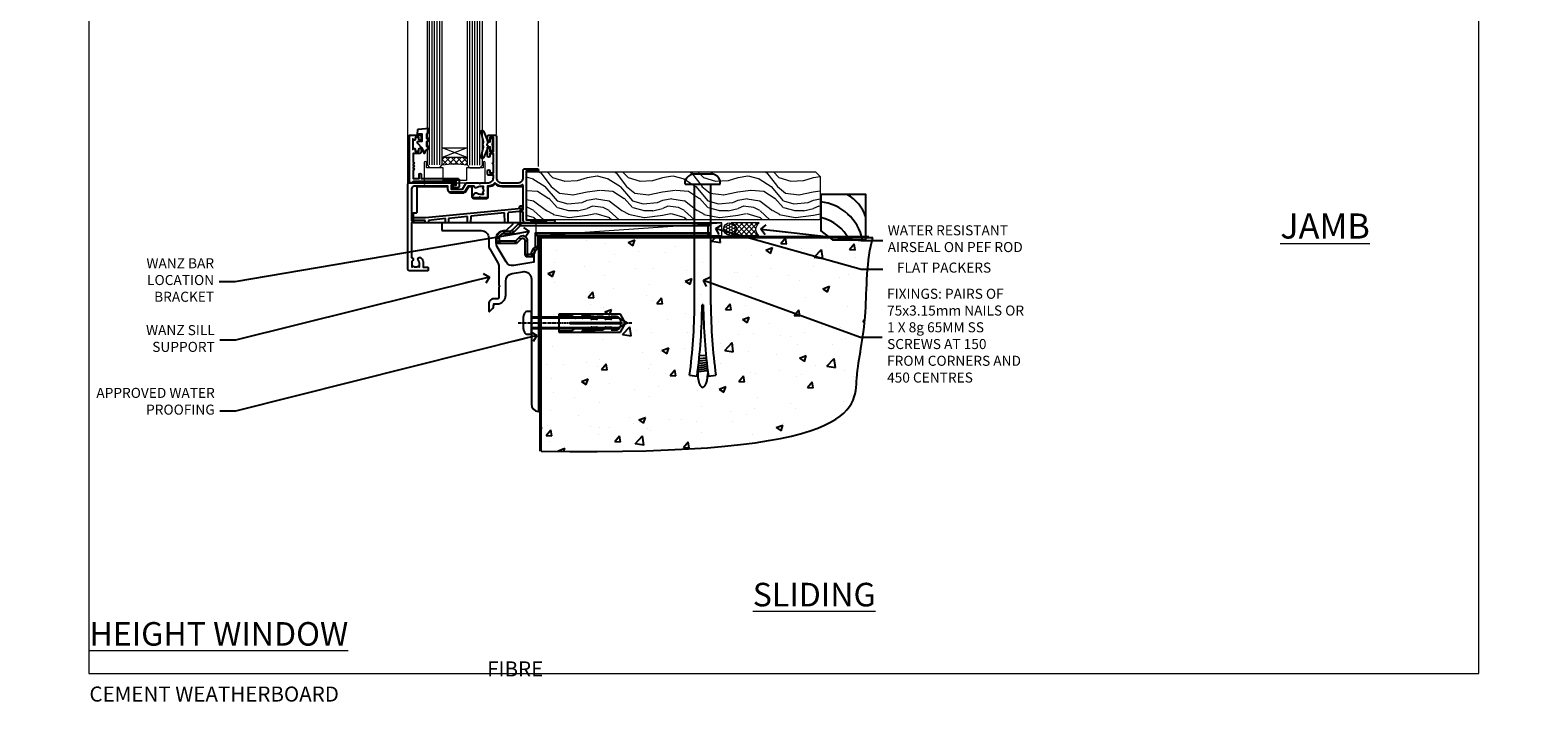
# Model space of a CAD drawing. Units: millimetres. Extents: x 0 to 170453, y -991 to 1143.
# Drawn here: x 2977 to 3577, y -11 to 256 of the extents above; entities that cross this region are included whole.
import ezdxf
from ezdxf import colors
from ezdxf.entities.mleader import LeaderData, LeaderLine
from ezdxf.math import Vec2, Vec3

# ---------------------------------------------------------------- set-up
doc = ezdxf.new("R2010")
doc.units = ezdxf.units.MM
doc.linetypes.add('CENTERLINE', pattern=[2, 1.25, -0.25, 0.25, -0.25])
doc.linetypes.add('Dashed', pattern=[564.444447, 282.222223, -282.222223])
doc.layers.add('Aluminium Systems Ltd Joinery Detail', color=7, linetype='Continuous')
doc.layers.add('Aluminium Systems Ltd Notes', color=7, linetype='Continuous')
doc.layers.add('Viewport', color=7, linetype='Continuous', plot=False)
doc.styles.add('ASL TXT 50', font='romans.shx', dxfattribs={"height": 100})
doc.styles.get("Standard").update_dxf_attribs({"font": 'arial.ttf'})

# ---------------------------------------------------------------- blocks, each defined once
blk = doc.blocks.new('Rawlplug')
at = {"color": 4, "linetype": 'Dashed'}
blk.add_lwpolyline([(-3.57, 0), (-3.57, -24.66), (0, -26.59), (3.57, -24.66), (3.57, 0)], close=True, dxfattribs=at)
for points in [[(-3.07, 0), (-3.07, -5.27), (-2.17, -6.48, -0.162386), (-2.07, -6.78), (-2.07, -9.38, -0.414214), (-2.57, -9.88), (-2.64, -9.88), (-2.64, -11.85, 0.236093), (-2.44, -12.25), (-1.78, -12.74, -0.236093), (-1.58, -13.14), (-1.58, -15.06, -0.618001), (-2.38, -15.46), (-2.64, -15.27), (-2.64, -17.49, 0.236093), (-2.44, -17.89), (-1.78, -18.38, -0.236093), (-1.58, -18.78), (-1.58, -20.7, -0.618001), (-2.38, -21.1), (-2.64, -20.91), (-2.64, -22.73, 0.472976), (-0.25, -24.69), (-0.25, -4.5), (0.25, -4.5), (0.25, -24.69, 0.472976), (2.64, -22.73), (2.64, -20.91), (2.38, -21.1, -0.618001), (1.58, -20.7), (1.58, -18.78, -0.236093), (1.78, -18.38), (2.44, -17.89, 0.236093), (2.64, -17.49), (2.64, -15.27), (2.38, -15.46, -0.618001), (1.58, -15.06), (1.58, -13.14, -0.236093), (1.78, -12.74), (2.44, -12.25, 0.236093), (2.64, -11.85), (2.64, -9.88), (2.57, -9.88, -0.414214), (2.07, -9.38), (2.07, -6.78, -0.162386), (2.17, -6.48), (3.07, -5.27), (3.07, 0)], [(-2.09, -15.56), (-2.5, -12.72), (-3.04, -9.42, 1), (-3.53, -9.5), (-2.99, -12.79), (-2.64, -15.27)], [(2.09, -15.56), (2.5, -12.72), (3.04, -9.42, -1), (3.53, -9.5), (2.99, -12.79), (2.64, -15.27)]]:
    blk.add_lwpolyline(points, format="xyb", dxfattribs=at)
blk = doc.blocks.new('JI834')
at = {"linetype": 'CENTERLINE'}
blk.add_line((0, 5.3), (0, -40.1), dxfattribs=at)
for p, q in [((-1.91, 0), (-1.91, -34.79)), ((1.91, 0), (1.91, -34.79))]:
    blk.add_line(p, q)
blk.add_lwpolyline([(4.55, 0), (4.55, 1.42, 0.269448), (3.79, 2.72, 0.057509), (2.62, 3.22, 0.072181), (2.06, 3.3), (-2.06, 3.3, 0.072181), (-2.62, 3.22, 0.057509), (-3.79, 2.72, 0.269448), (-4.55, 1.42), (-4.55, 0)], format="xyb", close=True)
blk.add_lwpolyline([(2.41, 0), (2.41, -33.92), (0, -38.1), (-2.41, -33.92), (-2.41, 0)])
blk = doc.blocks.new('Fibre Cement Weatherboard CC Concrete Floor Sill AL35')
at = {"flags": 128}
blk.add_lwpolyline([(2.75, 10.81), (18.47, 10.81, -0.414214), (21.47, 7.81), (21.47, 5.04, 0.131652), (21.87, 3.54), (25.07, -2, -0.131652), (25.47, -3.5), (25.47, -10.89), (25.87, -11.29), (25.47, -11.69), (25.47, -15.89, -0.414214), (24.97, -16.39), (23.47, -16.39, 0.414214), (21.47, -18.39), (21.47, -21.14, 0.668179), (21.9, -21.31), (22.88, -20.33, 0.198912), (23.47, -18.91), (23.47, -18.39), (24.77, -18.39, 0.414214), (28.27, -14.89), (28.27, -9.28, -0.36397), (30.75, -6.32), (34.95, -5.58, -0.466308), (38.47, -8.54), (38.47, -25.79), (38.87, -26.19), (38.47, -26.59), (38.47, -58.2, 0.387795), (41.2, -61.19, 0.441135), (41.47, -60.94), (41.47, 3.56, 0.668179), (41.04, 3.74), (40.06, 2.75, 0.198912), (39.47, 1.34), (39.47, -1.74), (31.48, -3.15, -0.315299), (28.36, -1.7), (24.87, 4.34, -0.131652), (24.47, 5.84), (24.47, 7.81, -0.414214), (27.47, 10.81), (28.37, 10.81, 0.198912), (28.54, 10.89), (31.04, 13.39, 0.668179), (30.87, 13.81), (2.75, 13.81)], format="xyb", close=True, dxfattribs=at)
at = {"layer": 'Aluminium Systems Ltd Joinery Detail', "rotation": 90}
for name, p in [('JI834', (38.47, -25.9, -1)), ('Rawlplug', (49.31, -26.08))]:
    blk.add_blockref(name, p, dxfattribs=at)
blk = doc.blocks.new('_Open90')
at = {"color": 0, "linetype": 'ByBlock', "lineweight": -2}
for p, q in [((0, 0), (-2.44, 0)), ((-0.5, 0.5), (0, 0)), ((0, 0), (-0.5, -0.5))]:
    blk.add_line(p, q, dxfattribs=at)
blk = doc.blocks.new('Title AL35 Sliding Window')
at = {"layer": 'Aluminium Systems Ltd Joinery Detail', "lineweight": 5, "insert": (0, 50.03), "char_height": 9.375, "width": 553.0825, "attachment_point": 1, "style": 'ASL TXT 50'}
blk.add_mtext('\\pi220.15697;{\\fArial|b0|i0|c0|p34;\\LSLIDING WINDOW\\P\\pi208.8837;\\H0.64x;\\lFIBRE CEMENT WEATHERBOARD}', dxfattribs=at)
blk = doc.blocks.new('Title AL35 Stacker Window')
at = {"layer": 'Aluminium Systems Ltd Joinery Detail', "lineweight": 5, "insert": (0, 50.03), "char_height": 9.375, "width": 553.0825, "attachment_point": 1, "style": 'ASL TXT 50'}
blk.add_mtext('\\pi212.88272;{\\fArial|b0|i0|c0|p34;\\LSTACKING WINDOW\\P\\pi208.8837;\\H0.64x;\\lFIBRE CEMENT WEATHERBOARD}', dxfattribs=at)
blk = doc.blocks.new('Title AL35 Bifold Window')
at = {"layer": 'Aluminium Systems Ltd Joinery Detail', "lineweight": 5, "insert": (0, 50.03), "char_height": 9.375, "width": 553.0825, "attachment_point": 1, "style": 'ASL TXT 50'}
blk.add_mtext('\\pi222.89082;{\\fArial|b0|i0|c0|p34;\\LBIFOLD WINDOW\\P\\pi208.8837;\\H0.64x;\\lFIBRE CEMENT WEATHERBOARD}', dxfattribs=at)
blk = doc.blocks.new('Title AL35 Full Height Window')
at = {"layer": 'Aluminium Systems Ltd Joinery Detail', "lineweight": 5, "insert": (0, 50.03), "char_height": 9.375, "width": 553.0825, "attachment_point": 1, "style": 'ASL TXT 50'}
blk.add_mtext('\\pi204.02891;{\\fArial|b0|i0|c0|p34;\\LFULL HEIGHT WINDOW\\P\\pi208.8837;\\H0.64x;\\lFIBRE CEMENT WEATHERBOARD}', dxfattribs=at)
blk = doc.blocks.new('6.5x75 Hammer Screw')
for p, q in [((-6.95, 0), (-6.95, 1.5)), ((-6.95, 0), (6.95, 0)), ((-3.85, 4.15), (3.85, 4.15)), ((-3.22, -48), (-3.22, 0)), ((3.22, -48), (3.22, 0)), ((3.85, 4.15), (3.23, 4.15)), ((6.95, 0), (6.95, 1.5)), ((0.22, -48), (-0.22, -48)), ((-1.71, -72.08), (1.67, -71.76)), ((-1.61, -71.19), (1.58, -70.89)), ((-1.51, -70.25), (1.48, -69.97)), ((-1.41, -69.3), (1.38, -69.03)), ((-1.3, -68.2), (1.27, -67.95)), ((-5.22, -76), (-2.25, -76.4)), ((-2, -74.5), (1.95, -74.12)), ((-2, -74.5), (-2, -75.45)), ((-1.9, -73.68), (1.86, -73.32)), ((-1.81, -72.9), (1.77, -72.56)), ((2, -74.5), (2, -75.45)), ((2.25, -76.4), (5.22, -76))]:
    blk.add_line(p, q)
for centre, radius, start, end in [((-2.65, -0.4), 4.7, 104.82305, 156.22716), ((2.65, -0.4), 4.7, 23.77284, 75.17695), ((-229.88, -45.88), 229.67, 352.36425, 359.47151), ((229.88, -45.88), 229.67, 180.52849, 187.63575), ((-229.88, -45.88), 226.67, 352.36425, 359.46452), ((229.88, -45.88), 226.67, 180.53548, 187.63575), ((-2.37, -74.09), 0.546, 312.18839, 33.67357), ((-2.37, -73.32), 0.546, 331.45439, 14.78982), ((2.32, -72.95), 0.546, 164.59455, 208.97206), ((2.32, -73.72), 0.546, 146.13733, 227.81161)]:
    blk.add_arc(centre, radius, start, end)
blk.add_ellipse((0, -75.45), major_axis=(0, -5.4), ratio=0.37037, start_param=4.712389, end_param=7.853982)
blk = doc.blocks.new('Fibre Cement Weatherboard CC AL35 Floor Liner Awning')
at = {"layer": 'Aluminium Systems Ltd Joinery Detail', "lineweight": 5}
h = blk.add_hatch(dxfattribs=at)
h.set_pattern_fill('WOOD-3', color=256, scale=97.5, angle=30, style=0, pattern_type=2)
h.set_pattern_definition([(4.7636, (498.1692, -7171.138), (-330.0000284, -29.999746), [3.61248, -357.63537]), (348.6901, (501.769, -7170.838), (120.0000226, -29.999929), [4.58913, -148.38147]), (315, (506.27, -7171.738), (-3e-14, -30.00001), [3.39411, -39.03228]), (313.1524, (508.6692, -7174.138), (420.00008502, -449.99992613), [6.57951, -651.37185]), (347.0054, (513.1692, -7178.938), (-270.000023, 59.9999273), [4.00251, -396.24741]), (360, (517.07, -7179.838), (30, -30), [7.5, -22.5]), (9.4623, (524.569, -7179.838), (-150.0000232, -29.9999442), [3.64965, -178.83321]), (5.7106, (498.1692, -7179.238), (-269.9999827, -30.0000394), [3.01497, -298.48131]), (360, (501.17, -7178.938), (30, -30), [4.5, -25.5]), (331.6992, (505.6692, -7178.938), (329.9998536, -180.0002662), [4.42944, -438.51525]), (307.875, (509.5692, -7181.038), (-120.0000559, 149.999973), [6.84105, -335.21157]), (320.7106, (513.7692, -7186.438), (180.0000192, -149.99998896), [4.26381, -422.11632]), (353.6598, (517.0692, -7189.138), (239.9999821, -30.0000474), [5.43324, -266.22831]), (11.8887, (522.4692, -7189.738), (-419.99991903, -90.00031606), [5.82495, -576.66969]), (6.7098, (498.1692, -7188.538), (270.00002993, 29.99981644), [5.13516, -508.3821]), (356.6335, (503.2692, -7187.938), (479.99997966, -30.0003289), [5.10882, -505.77279]), (326.3099, (508.369, -7188.238), (-59.999987, 30.00004), [5.40834, -102.75822]), (312.5104, (512.8692, -7191.238), (299.99972155, -330.0002602), [4.88364, -483.48096]), (345.0686, (516.1692, -7194.838), (330.00001605, -89.9999086), [4.65726, -461.06799]), (360, (520.67, -7196.038), (30, -30), [3.6, -26.4]), (12.9946, (524.2692, -7196.038), (270.000023, 59.9999273), [4.00251, -396.24741]), (360, (507.47, -7166.038), (30, -30), [0, -30]), (136.8476, (511.6692, -7170.538), (449.99992613, -420.00008502), [6.57951, -651.37185]), (153.4349, (506.869, -7196.038), (-29.999975, 30.00004), [2.68329, -64.39875]), (171.8699, (504.469, -7194.838), (-179.9999933, 29.9999807), [4.24263, -207.88938]), (203.1986, (500.2692, -7194.238), (-149.999992, -60.0000398), [2.28474, -226.18845]), (333.4349, (511.669, -7170.538), (29.999975, -30.00004), [3.35409, -63.72795]), (353.2902, (514.6692, -7172.038), (-270.00002993, 29.99981644), [5.13516, -508.3821]), (10.1247, (519.7692, -7172.638), (509.99996369, 90.00025766), [8.53287, -844.75488]), (10.3048, (498.1692, -7167.838), (180.0000288, 29.9998463), [3.35409, -332.05608]), (344.4759, (501.4692, -7167.238), (-330.00003074, 89.99993333), [5.60445, -554.84178]), (317.1211, (506.8692, -7168.738), (-390.0000238, 359.9999926), [5.7315, -567.41769]), (325.3048, (511.0692, -7172.638), (299.99982777, -210.0002583), [4.74342, -469.59822]), (350.5377, (514.969, -7175.338), (150.0000232, -29.9999442), [5.47449, -177.0084]), (6.5819, (520.3692, -7176.238), (-510.00004314, -59.99960101), [7.85175, -777.3234]), (8.1301, (498.169, -7175.338), (-179.9999933, -29.9999807), [4.24263, -207.88938]), (348.6901, (502.369, -7174.738), (120.0000226, -29.999929), [4.58913, -148.38147]), (317.4896, (506.8692, -7175.638), (-330.0002602, 299.99972155), [4.88364, -483.48096]), (315, (510.47, -7178.938), (-3e-14, -30.00001), [5.51544, -36.91098]), (342.646, (514.3692, -7182.838), (-390.00006057, 119.99983507), [5.02893, -497.86272]), (3.3665, (519.1692, -7184.338), (-479.99997966, -30.0003289), [5.10882, -505.77279]), (17.1027, (524.2692, -7184.038), (300.0000519, 89.9998648), [4.08045, -403.96368]), (8.7462, (498.1692, -7182.838), (209.9999801, 30.0001259), [3.94587, -390.64251]), (345.0686, (502.0692, -7182.238), (330.00001605, -89.9999086), [4.65726, -461.06799]), (327.9946, (506.5692, -7183.438), (-149.9999683, 90.0000332), [5.6604, -277.35906]), (310.1009, (511.3692, -7186.438), (-329.9999418, 390.00005789), [7.45185, -737.7327]), (344.0546, (516.169, -7192.138), (-120.0000038, 29.9999967), [4.36806, -214.03524]), (6.009, (520.3692, -7193.338), (299.99999253, 29.99997952), [5.7315, -567.41769]), (23.1986, (526.0692, -7192.738), (149.999992, 60.0000398), [2.28474, -226.18845]), (9.4623, (498.169, -7191.838), (-150.0000232, -29.9999442), [3.64965, -178.83321]), (349.992, (501.7692, -7191.238), (329.99998664, -60.00010416), [5.17881, -512.7015]), (322.5946, (506.8692, -7192.138), (389.99977395, -300.00029858), [6.42027, -635.60775]), (330.9454, (511.9692, -7166.038), (210.0000115, -120.0000008), [3.08868, -305.78022]), (349.2157, (514.6692, -7167.538), (-479.9999851, 90.0000165), [6.41328, -634.91349]), (7.125, (520.9692, -7168.738), (-210.0000114, -29.9999485), [7.25604, -234.6117])])
h.paths.add_polyline_path([(96.23, 17.31), (94.25, 19.08), (-20.8, 19.08), (-20.8, 0), (95.79, 0), (96.23, 0.41)])
h = blk.add_hatch(dxfattribs=at)
h.set_pattern_fill('HONEY', color=256, scale=0.221113, angle=360, style=0)
h.set_pattern_definition([(0, (-460.0509, -267.321), (1.0530483, 0.60797756), [0.7020322, -1.4040644]), (120, (-460.0509, -267.321), (-1.05304816, 0.6079778), [0.7020322, -1.4040644]), (60, (-460.0509, -267.321), (1e-07, 1.21595534), [-1.4040644, 0.7020322])])
edge = h.paths.add_edge_path()
edge.add_arc((60.28, -3.63), 2.5, 0, 180)
edge.add_arc((60.28, -3.63), 2.5, 180, 360)
h = blk.add_hatch(dxfattribs=at)
h.set_pattern_fill('NET', color=256, scale=0.442225, angle=225, style=0)
h.set_pattern_definition([(315, (-1827.5101, 4374.442), (-0.99282344, -0.99282344), []), (225, (-1827.5101, 4374.442), (-0.99282344, 0.99282344), [])])
edge = h.paths.add_edge_path()
edge.add_line((71.88, -6.19), (61.14, -6.2))
edge.add_arc((60.3, -3.74), 2.6, -71.25645, 76.94539)
edge.add_line((60.89, -1.2), (71.92, -1.2))
edge.add_arc((73.83, -3.71), 3.15, 127.13892, 231.83735)
at = {"elevation": -1}
blk.add_lwpolyline([(101.19, -7.91), (114.47, -7.91), (114.47, 10.09), (96.47, 10.09), (96.47, -4.37), (101.19, -7.91)], dxfattribs=at)
for centre, radius, start, end in [((94.41, -11.81, -1), 19.11, 11.77941, 83.82152), ((99.33, -3.87, -1), 15.93, 18.15511, 61.23441), ((92.79, -15.36, -1), 16.79, 26.345, 77.32459)]:
    blk.add_arc(centre, radius, start, end)
at = {"layer": 'Aluminium Systems Ltd Joinery Detail', "lineweight": 5}
blk.add_line((-16.85, -6.2), (57.08, -1.2), dxfattribs=at)
for points in [[(95.79, 0), (95.79, 0), (95.79, 0), (95.79, 0), (95.79, 0), (-20.8, 0), (-20.8, 19.08), (94.35, 19.08), (96.23, 17.31), (96.23, 0.41)], [(-16.85, -6.2), (57.08, -6.2), (57.08, -1.2), (-16.85, -1.2)]]:
    blk.add_lwpolyline(points, close=True, dxfattribs=at)
blk.add_lwpolyline([(60.86, -6.21), (71.88, -6.19, -0.491511), (71.92, -1.2), (60.89, -1.2, -0.810102)], format="xyb", close=True, dxfattribs=at)
at = {"layer": 'Aluminium Systems Ltd Joinery Detail', "lineweight": 5, "ltscale": 0.12}
blk.add_circle((60.28, -3.63), 2.5, dxfattribs=at)
blk.add_blockref('6.5x75 Hammer Screw', (49.5, 14.2))
blk = doc.blocks.new('Page Layout')
at = {"layer": 'Aluminium Systems Ltd Joinery Detail', "color": 8, "lineweight": 5}
blk.add_lwpolyline([(0, 730.13), (0, 0), (553.08, 0), (553.08, 730.13)], close=True, dxfattribs=at)
blk = doc.blocks.new('K623-20024')
blk.add_lwpolyline([(2.2, 20), (2.2, 19.1, -0.668178), (1.86, 18.96), (1.4, 19.42), (1.4, 15.18), (1.86, 15.64, -0.668178), (2.2, 15.5), (2.2, 14.6), (3.7, 14.6), (3.7, 15.25, -1), (4.6, 15.25), (4.6, 14.35, -0.414214), (3.85, 13.6), (1.5, 13.6), (1.5, 10.2, -1), (1.5, 9.4), (1.5, 9, -1), (1.5, 8.2), (1.5, 7.8, -1), (1.5, 7), (1.5, 3.7), (3.8, 3.7), (3.8, 5.3, -1), (4.6, 5.3), (4.6, 3.7), (19.05, 3.7, -0.414214), (19.8, 2.95), (19.8, 0.75, -0.414214), (19.05, 0), (17.3, 0, -0.668179), (17.16, 0.34), (17.82, 1), (18.6, 1), (18.6, 2.5), (1.5, 2.5), (1, 2), (0, 2), (0, 21), (4.1, 21, -0.414214), (4.6, 20.5), (4.6, 19.35, -1), (3.7, 19.35), (3.7, 20)], format="xyb", close=True)
blk = doc.blocks.new('MO251 Trim')
blk.add_lwpolyline([(-42, 8.75), (-29.9, 8.75), (-29.9, 7.75, 0.414214), (-28.4, 6.25), (-23.84, 6.25, 0.267979), (-22.54, 7), (-21.53, 8.75), (-20.23, 8.75), (-20.23, 4.7, 0.414214), (-19.53, 4), (-14.47, 4, 0.414214), (-13.77, 4.7), (-13.77, 8.75), (-13.6, 8.75, 0.212444), (-11, 9.91, 0.212444), (-8.4, 8.75), (0, 8.75), (0, 0), (-0.5, 0, 0.414214), (-1, -0.5), (-1, -5.75), (-43.5, -5.75), (-43.5, -1.75), (-42.5, -1.75, 0.414214), (-42, -1.25)], format="xyb", close=True)
at = {"color": 4, "linetype": 'Dashed'}
for points in [[(-43.5, -3.62), (-38.7, -3.62), (-1.7, 0.02), (-1.18, 0.65), (-1.17, 1.07), (0, 1.07)], [(-38.8, -5.75), (-38.82, -4.83), (-43.5, -4.83)], [(-30.75, -5.75), (-30.78, -4.04), (-37.58, -4.71), (-37.6, -5.75)], [(-21.95, -5.75), (-21.99, -3.18), (-29.52, -3.92), (-29.55, -5.75)], [(-7.2, -5.75), (-7.27, -1.73), (-20.7, -3.05), (-20.75, -5.75)]]:
    blk.add_lwpolyline(points, dxfattribs=at)
blk.add_lwpolyline([(-1, -1.13), (-1.5, -1.13), (-1.5, -1.16), (-5.48, -1.55, 0.380763), (-5.94, -2.04), (-6, -5.75)], format="xyb", dxfattribs=at)
blk = doc.blocks.new('F340-22116')
at = {"ltscale": 0.2, "flags": 128}
blk.add_lwpolyline([(45.8, 23.4), (45.3, 23.4, -1), (45.3, 24.4), (45.8, 24.4), (45.8, 33.94, 0.57189), (45.5, 34.12, -0.127479), (43.9, 33.7), (37.2, 33.7, -0.230812), (34.6, 34.97, -0.230812), (32, 33.7), (31.62, 33.7), (31.62, 29.45, -0.414214), (31.12, 28.95), (29, 28.95), (28.6, 29.35), (28.2, 28.95), (26.07, 28.95, -0.63707), (25.69, 29.77), (26.51, 30.76, -0.422658), (27.59, 30.84, 0.183747), (28.6, 30.45), (30.12, 30.45), (30.12, 30.7), (29.77, 30.99, 0.36397), (29.77, 32.96), (30.12, 33.25), (30.12, 33.5), (28.6, 33.5, 0.183747), (27.59, 33.11, -0.659111), (26.34, 33.7), (23.95, 33.7), (22.88, 31.85, -0.267979), (21.76, 31.2), (17.2, 31.2, -0.414214), (15.9, 32.5), (15.9, 33.6), (2.4, 33.6, 0.414214), (1.4, 32.6), (1.4, 20), (1.7, 20, -1), (1.7, 19), (1.4, 19), (1.4, 5.28, -0.612248), (1.89, 4.04, 0.183747), (1.5, 3.03), (1.5, 1.5), (1.75, 1.5), (2.04, 1.86, 0.36397), (4.01, 1.86), (4.3, 1.5), (4.55, 1.5), (4.55, 3.03, 0.183747), (4.16, 4.04, -1), (5.29, 5.04, -0.183747), (6.05, 3.03), (6.05, 1.4), (7.8, 1.4, -0.414214), (8, 1.2), (8, 0.2, -0.414214), (7.8, 0), (0.5, 0, -0.414214), (0, 0.5), (0, 34.5, -0.414214), (0.5, 35), (6.2, 35), (6.6, 34.6), (7, 35), (18.7, 35, -1), (18.7, 34), (17.2, 34), (17.2, 32.5), (21.76, 32.5), (23.06, 34.75, -0.267979), (23.49, 35), (28.2, 35), (28.6, 34.6), (29, 35), (32, 35, 0.414214), (34, 37), (34, 38), (32.1, 38, -0.414214), (31.7, 38.4), (31.7, 39.75, -1), (32.6, 39.75), (32.6, 38.9), (34, 38.9), (34, 42.4, -1), (34, 43), (34, 46.5), (32.6, 46.5), (32.6, 45.65, -1), (31.7, 45.65), (31.7, 48.3, -1), (32.6, 48.3), (32.6, 47.5), (34.1, 47.5), (34.1, 53), (32.6, 53), (32.6, 52.2, -1), (31.7, 52.2), (31.7, 53.5, -0.414214), (32.2, 54), (34.7, 54, -0.414214), (35.2, 53.5), (35.2, 37, 0.414214), (37.2, 35), (43.9, 35, 0.414214), (45.9, 37), (45.9, 40.1, -0.414214), (46.4, 40.6), (51.5, 40.6, -1), (51.5, 39.6), (47, 39.6), (47, 20.2), (57.9, 20.2, -1), (57.9, 19), (55.5, 19), (55.1, 19.4), (48.9, 19.4), (48.5, 19), (47, 19, -0.414214), (45.8, 20.2)], format="xyb", close=True, dxfattribs=at)
blk = doc.blocks.new('AL35 Window Sill')
at = {"layer": 'Aluminium Systems Ltd Joinery Detail', "lineweight": 5}
h = blk.add_hatch(dxfattribs=at)
h.set_pattern_fill('NET', color=256, scale=0.5, angle=-45)
h.set_pattern_definition([(315, (-815.84, -95.2609), (1.122532, 1.122532), []), (45, (-815.84, -95.2609), (-1.122532, 1.122532), [])])
edge = h.paths.add_edge_path()
edge.add_line((80.82, 24.01), (80.82, 23.91))
edge.add_arc((70.21, 19.01), 11.69, 24.83194, 25.32762)
edge.add_line((80.77, 24.01), (80.82, 24.01))
edge = h.paths.add_edge_path()
edge.add_arc((85.9, -4.62), 26.69, 79.18332, 100.77982, ccw=False)
edge.add_line((90.91, 21.59), (90.91, 24.5))
edge.add_line((90.91, 24.5), (80.91, 24.5))
edge.add_line((80.91, 24.5), (80.91, 21.59))
at = {"layer": 'Aluminium Systems Ltd Joinery Detail', "linetype": 'Continuous', "lineweight": 5}
for p, q in [((52.53, 21.01, 1), (52.53, 179.97, 1)), ((69.32, 33.7, 1), (69.32, 179.97, 1)), ((104.54, 14.51, 1), (104.54, 179.97, 1))]:
    blk.add_line(p, q, dxfattribs=at)
at = {"layer": 'Aluminium Systems Ltd Joinery Detail', "lineweight": 5, "ltscale": 3}
for p, q in [((75.91, 21.5, 1), (75.91, 179.97, 1)), ((76.91, 21.5, 1), (76.91, 179.97, 1)), ((77.91, 21.5, 1), (77.91, 179.97, 1)), ((78.91, 21.5, 1), (78.91, 179.97, 1)), ((79.91, 21.5, 1), (79.91, 179.97, 1)), ((91.91, 21.59, 1), (91.91, 179.97, 1)), ((92.91, 21.59, 1), (92.91, 179.97, 1)), ((93.91, 21.59, 1), (93.91, 179.97, 1)), ((94.91, 21.59, 1), (94.91, 179.97, 1)), ((95.91, 21.59, 1), (95.91, 179.97, 1))]:
    blk.add_line(p, q, dxfattribs=at)
at = {"layer": 'Aluminium Systems Ltd Joinery Detail', "lineweight": 5}
for p, q in [((80.91, 28.37, 1), (90.91, 24.5, 1)), ((80.91, 24.5, 1), (90.91, 28.37, 1))]:
    blk.add_line(p, q, dxfattribs=at)
at = {"layer": 'Aluminium Systems Ltd Joinery Detail', "linetype": 'Continuous', "lineweight": 5, "elevation": 1}
blk.add_lwpolyline([(45.49, 179.97), (84.27, 179.97), (85.14, 182.83), (85.39, 177.19), (86.29, 179.97), (117.73, 179.97)], dxfattribs=at)
at = {"layer": 'Aluminium Systems Ltd Joinery Detail', "lineweight": 5, "elevation": 1}
for points in [[(80.91, 179.97), (80.91, 21.59), (79.91, 20.5), (75.91, 20.5), (74.91, 21.5), (74.91, 179.97)], [(96.91, 179.97), (96.91, 21.68), (95.9, 20.59), (91.91, 20.59), (90.91, 21.59), (90.91, 179.97)]]:
    blk.add_lwpolyline(points, dxfattribs=at)
at = {"layer": 'Aluminium Systems Ltd Joinery Detail', "elevation": 1}
for points in [[(97.08, 34.01), (96.08, 34.64), (96.08, 36.14), (100.5, 35.75, -0.36397), (100.68, 35.57), (100.83, 33.9), (99.08, 33.9), (99.08, 30.9), (100.83, 30.75), (100.83, 30.45), (99.08, 28.36), (98.28, 26.22), (97.88, 26.22), (97.39, 27.52), (96.08, 28.16), (96.08, 28.96), (97.08, 28.88), (97.08, 30.87), (96.08, 31.36), (96.08, 32.16), (97.08, 32.08)], [(70.71, 30.88), (71.01, 29.76), (70.71, 28.63), (70.71, 27.26), (71.71, 27.26), (71.71, 28.64, 0.447214), (72.96, 29.76, 0.447214), (71.71, 30.88), (71.71, 32.26), (70.71, 32.26)]]:
    blk.add_lwpolyline(points, format="xyb", close=True, dxfattribs=at)
blk.add_lwpolyline([(72.53, 28.87), (72.81, 28.8, -0.339454), (72.96, 28.61), (72.96, 27.96, 0.105249), (72.98, 27.88), (74.51, 24.46, 0.913392), (75.45, 24.78), (74.48, 28.74, -0.125736), (74.48, 28.84), (74.72, 29.71, 0.131652), (74.72, 29.81), (74.48, 30.68, -0.125736), (74.48, 30.77), (75.45, 34.74, 0.913392), (74.51, 35.06), (72.98, 31.64, 0.105249), (72.96, 31.56), (72.96, 30.91, -0.339454), (72.81, 30.72), (72.53, 30.64)], format="xyb", dxfattribs=at)
blk.add_lwpolyline([(72.53, 28.87), (72.81, 28.8, -0.339454), (72.96, 28.61), (72.96, 27.96, 0.105249), (72.98, 27.88), (74.51, 24.46, 0.913392), (75.45, 24.78), (74.48, 28.74, -0.125736), (74.48, 28.84), (74.72, 29.71, 0.131652), (74.72, 29.81), (74.48, 30.68, -0.125736), (74.48, 30.77), (75.45, 34.74, 0.913392), (74.51, 35.06), (72.98, 31.64, 0.105249), (72.96, 31.56), (72.96, 30.91, -0.339454), (72.81, 30.72), (72.53, 30.64)], format="xyb", dxfattribs=at)
at = {"layer": 'Aluminium Systems Ltd Joinery Detail', "lineweight": 5, "elevation": 1}
blk.add_lwpolyline([(80.91, 24.5), (90.91, 24.5), (90.91, 28.37), (80.91, 28.37)], close=True, dxfattribs=at)
blk.add_lwpolyline([(74.67, 22.55), (74.67, 20.5), (81.27, 20.5), (81.27, 15.4), (90.56, 15.39), (90.56, 20.49), (97.16, 20.5), (97.16, 22.55, -1), (98.06, 22.55), (98.06, 14.5), (73.77, 14.5), (73.77, 22.55, -1)], format="xyb", close=True, dxfattribs=at)
at = {"layer": 'Aluminium Systems Ltd Joinery Detail', "lineweight": 5}
blk.add_arc((85.92, -7.1, 1), 29.13, 80.1346, 99.90226, dxfattribs=at)
at = {"layer": 'Aluminium Systems Ltd Joinery Detail', "xscale": -1}
for name, p in [('F340-22116', (104.53, -20.5, 1)), ('K623-20024', (103.93, 12.5, 1)), ('MO251 Trim', (58.84, 4.25))]:
    blk.add_blockref(name, p, dxfattribs=at)
blk = doc.blocks.new('MO252')
for p, q in [((9.34, 12.5), (8.63, 13.21)), ((9.34, 13.5), (9.34, 12.5)), ((84, 12.5), (84, 13.5)), ((85, 12.5), (84, 12.5)), ((1, 7.5), (0, 7.5)), ((0, 6.3), (1, 6.3)), ((1, 6.3), (1, 5.3)), ((2.8, 10.3), (2.8, 9.3)), ((5.31, 10.3), (5.31, 9.3)), ((6.01, 10.59), (6.72, 9.89)), ((7.38, 5.3), (7.38, 6.3)), ((7.38, 6.3), (8.09, 5.59)), ((8.82, 7.74), (9.52, 7.03)), ((11.23, 6.33), (12.23, 6.33)), ((16.23, 8.5), (15.23, 9.5)), ((85, 9.5), (84, 9.5)), ((84, 9.5), (84, 8.5)), ((11.23, 1), (12.23, 1)), ((12.23, 1), (12.23, 0)), ((14.6, 1.02), (13.6, 1.02)), ((13.6, 1), (14.6, 0)), ((14.54, 3.28), (15.24, 2.58)), ((16.23, 3.98), (15.23, 3.98)), ((15.23, 3.98), (15.94, 3.27))]:
    blk.add_line(p, q)
for points in [[(9.52, 7.03), (8.09, 5.59, -0.198912), (7.38, 5.3), (1, 5.3, -0.414214), (0, 6.3), (0, 7.5, -0.414214), (2.8, 10.3), (5.31, 10.3, 0.198912), (6.01, 10.59), (8.63, 13.21, -0.198912), (9.34, 13.5), (84, 13.5, -0.414214), (85, 12.5), (85, 9.5, -0.414214), (84, 8.5), (16.23, 8.5), (16.23, 3.98, -0.198912), (15.94, 3.27), (15.24, 2.58, 0.198912), (14.6, 1.02), (14.6, 0), (12.23, 0, -0.414214), (11.23, 1), (11.23, 6.33, 0.668179)], [(8.82, 7.74), (7.38, 6.3), (1, 6.3), (1, 7.5, -0.414214), (2.8, 9.3), (5.31, 9.3, 0.198912), (6.72, 9.89), (9.34, 12.5), (84, 12.5), (84, 9.5), (15.23, 9.5), (15.23, 3.98), (14.54, 3.28, 0.198912), (13.6, 1.02), (13.6, 1), (12.23, 1), (12.23, 6.33, 0.668179)]]:
    blk.add_lwpolyline(points, format="xyb", close=True)
blk = doc.blocks.new('90 Concrete Sill CC')
at = {"layer": 'Aluminium Systems Ltd Joinery Detail'}
h = blk.add_hatch(dxfattribs=at)
h.set_pattern_fill('AR-CONC', color=256, scale=0.15)
h.set_pattern_definition([(50, (-5502.435, -2529.092), (27.3277, -2.39086), [2.8575, -31.4325]), (355, (-5502.435, -2529.092), (-5.28651, 28.65853), [2.286, -25.14609]), (100.45144, (-5500.158, -2529.29), (22.04119, 26.26766), [2.4285, -26.71354]), (46.1842, (-5502.435, -2521.472), (40.66186, -6.30635), [4.28625, -47.14875]), (96.63556, (-5499.046, -2521.997), (35.61062, 37.11392), [3.64275, -40.07034]), (351.18415, (-5502.435, -2521.47), (35.61062, 37.11392), [3.429, -37.71896]), (21, (-5498.625, -2523.377), (22.74216, -15.33978), [2.8575, -31.4325]), (326, (-5498.625, -2523.377), (9.2703, 27.6282), [2.286, -25.146]), (71.45144, (-5496.73, -2524.655), (32.01246, 12.28842), [2.4285, -26.71349]), (37.5, (-5502.435, -2529.092), (0.46329, 12.683256), [0, -24.8412, 0, -25.527, 0, -25.24125]), (7.5, (-5502.435, -2529.092), (10.02295, 15.027086), [0, -14.5542, 0, -24.2697, 0, -9.62025]), (327.5, (-5510.931, -2529.092), (20.33859, -0.859312), [0, -9.525, 0, -29.718, 0, -39.4335]), (317.5, (-5514.741, -2529.092), (22.219377, 3.813974), [0, -12.3825, 0, -19.7358, 0, -28.0035])])
edge = h.paths.add_edge_path()
edge.add_line((79.91, 73.44), (79.91, -11.64))
edge.add_spline(control_points=[(79.91, -11.64), (206.92, -13.51), (203.26, 18.67), (209.78, 35.6), (209.42, 64.81), (211.98, 73.44)], knot_values=[177.537471, 177.537471, 177.537471, 177.537471, 227.455421, 263.56182, 289.18489, 289.18489, 289.18489, 289.18489], degree=3, periodic=0)
edge.add_line((211.98, 73.44), (79.91, 73.44))
at = {"layer": 'Aluminium Systems Ltd Joinery Detail', "linetype": 'Dashed', "ltscale": 0.01, "const_width": 0.5, "elevation": -1}
blk.add_lwpolyline([(79.41, -11.64), (79.41, 73.94), (210.39, 73.94)], dxfattribs=at)
at = {"layer": 'Aluminium Systems Ltd Joinery Detail', "elevation": -1}
blk.add_lwpolyline([(79.91, -11.64), (79.91, 73.44), (211.98, 73.44)], dxfattribs=at)
at = {"layer": 'Aluminium Systems Ltd Joinery Detail'}
blk.add_open_spline([(79.91, -11.64), (206.92, -13.51, -1), (203.26, 18.67, -0.99), (209.78, 35.6, -1), (209.42, 64.81, -1), (211.98, 73.44, -1)], degree=3, knots=[177.537471, 177.537471, 177.537471, 177.537471, 227.455421, 263.56182, 289.18489, 289.18489, 289.18489, 289.18489], dxfattribs=at)
blk = doc.blocks.new('Fibre Cement Weatherboard CC Concrete Floor Sill Text AL35')
at = {"layer": 'Aluminium Systems Ltd Notes', "color": 3, "lineweight": 5, "ltscale": 0.12}
ml = blk.add_multileader_mtext('Standard', dxfattribs=at)
ml.set_content('WANZ BAR LOCATION BRACKET', color=3)
ml.set_leader_properties(color=8)
ml.set_arrow_properties(name='OPEN90')
ml.build(insert=Vec2(0, 0))
ml.multileader.update_dxf_attribs({"text_left_attachment_type": 2, "text_right_attachment_type": 2})
ctx = ml.context
ctx.base_point, ctx.plane_origin = Vec3(-11.62, 51.77), Vec3(-57.17, -40.42)
ctx.left_attachment, ctx.right_attachment, ctx.text_align_type = 2, 2, 2
notes = []
notes.append((ctx, [(1, (1, 1, 0), (28.02, 51.77), (-1, 0), 6.29, [(0, [(145.1, 71.68)], 0, [])])]))
ctx.mtext.insert, ctx.mtext.width, ctx.mtext.defined_height, ctx.mtext.alignment, ctx.mtext.line_spacing_style, ctx.mtext.flow_direction = Vec3(19.73, 61.1), 49.8798, 9.45, 3, 2, 5
ml = blk.add_multileader_mtext('Standard', dxfattribs=at)
ml.set_content('WANZ SILL SUPPORT', color=3)
ml.set_leader_properties(color=8)
ml.set_arrow_properties(name='OPEN90')
ml.build(insert=Vec2(0, 0))
ml.multileader.update_dxf_attribs({"text_left_attachment_type": 2, "text_right_attachment_type": 2})
ctx = ml.context
ctx.base_point, ctx.plane_origin = Vec3(-11.25, 28.5, 1), Vec3(106.04, 85.81, 1)
ctx.left_attachment, ctx.right_attachment, ctx.text_align_type = 2, 2, 2
notes.append((ctx, [(0, (1, 1, 0), (28.28, 28.5, 1), (-1, 0), 6.29, [(0, [(129.28, 53.61, 1)], 0, [])])]))
ctx.mtext.insert, ctx.mtext.width, ctx.mtext.alignment, ctx.mtext.line_spacing_style, ctx.mtext.flow_direction = Vec3(19.99, 34.5, 1), 49.8798, 3, 2, 5
ml = blk.add_multileader_mtext('Standard', dxfattribs=at)
ml.set_content('APPROVED WATER PROOFING', color=3)
ml.set_leader_properties(color=8)
ml.set_arrow_properties(name='OPEN90')
ml.build(insert=Vec2(0, 0))
ml.multileader.update_dxf_attribs({"text_left_attachment_type": 2, "text_right_attachment_type": 2})
ctx = ml.context
ctx.base_point, ctx.plane_origin = Vec3(-12.77, 0.19, 1), Vec3(44.05, 31.15, 1)
ctx.left_attachment, ctx.right_attachment, ctx.text_align_type = 2, 2, 2
notes.append((ctx, [(1, (1, 1, 0), (28.28, 0.19, 1), (-1, 0), 6.29, [(0, [(148.18, 30.41, 1)], 0, [])])]))
ctx.mtext.insert, ctx.mtext.width, ctx.mtext.alignment, ctx.mtext.line_spacing_style, ctx.mtext.flow_direction = Vec3(19.99, 9.52, 1), 49.8798, 3, 2, 5
for ctx, leaders in notes:
    for number, flags, end, landing, length, lines in leaders:
        leader = LeaderData()
        leader.index, (leader.has_last_leader_line, leader.has_dogleg_vector, leader.attachment_direction) = number, flags
        leader.last_leader_point, leader.dogleg_vector, leader.dogleg_length = Vec3(end), Vec3(landing), length
        for number, points, colour, breaks in lines:
            line = LeaderLine()
            line.index, line.vertices, line.color, line.breaks = number, Vec3.list(points), colors.encode_raw_color(colour), breaks
            leader.lines.append(line)
        ctx.leaders.append(leader)
blk = doc.blocks.new('Liner Sill Text AL35')
at = {"layer": 'Aluminium Systems Ltd Notes', "color": 3, "lineweight": 5, "ltscale": 0.12}
ml = blk.add_multileader_mtext('Standard', dxfattribs=at)
ml.set_content('FLAT PACKERS', color=3)
ml.set_leader_properties(color=8)
ml.set_arrow_properties(name='OPEN90')
ml.build(insert=Vec2(0, 0))
ml.multileader.update_dxf_attribs({"text_left_attachment_type": 2, "text_right_attachment_type": 2})
ctx = ml.context
ctx.base_point, ctx.plane_origin = Vec3(85.27, -31.45), Vec3(153.88, 127.61)
ctx.left_attachment, ctx.right_attachment, ctx.text_align_type = 2, 2, 2
notes = []
notes.append((ctx, [(1, (1, 1, 0), (76.67, -31.45), (1, 0), 8.6, [(0, [(18.82, -15.16)], 0, [])])]))
ctx.mtext.insert, ctx.mtext.width, ctx.mtext.defined_height, ctx.mtext.alignment, ctx.mtext.line_spacing_style, ctx.mtext.flow_direction = Vec3(128.44, -28.78), 63.8711, 9.45, 3, 2, 5
ml = blk.add_multileader_mtext('Standard', dxfattribs=at)
ml.set_content('WATER RESISTANT\\PAIRSEAL ON PEF ROD', color=3)
ml.set_leader_properties(color=8)
ml.set_arrow_properties(name='OPEN90')
ml.build(insert=Vec2(0, 0))
ml.multileader.update_dxf_attribs({"text_left_attachment_type": 2, "text_right_attachment_type": 2})
ctx = ml.context
ctx.base_point, ctx.plane_origin = Vec3(85.27, -19.94), Vec3(-56.78, -2.38)
ctx.left_attachment, ctx.right_attachment = 2, 2
notes.append((ctx, [(0, (1, 1, 0), (76.67, -19.94), (1, 0), 8.6, [(0, [(36.75, -15.47)], 0, [])])]))
ctx.mtext.insert, ctx.mtext.width, ctx.mtext.line_spacing_style, ctx.mtext.flow_direction = Vec3(87.27, -13.94), 79.8654, 2, 5
ml = blk.add_multileader_mtext('Standard', dxfattribs=at)
ml.set_content('FIXINGS: PAIRS OF 75x3.15mm NAILS OR 1 X 8g 65MM SS SCREWS AT 150 FROM CORNERS AND 450 CENTRES', color=3)
ml.set_leader_properties(color=8)
ml.set_arrow_properties(name='OPEN90')
ml.build(insert=Vec2(0, 0))
ml.multileader.update_dxf_attribs({"text_left_attachment_type": 2, "text_right_attachment_type": 2})
ctx = ml.context
ctx.base_point, ctx.plane_origin = Vec3(85.02, -58.52), Vec3(-73.9, -74.08)
ctx.left_attachment, ctx.right_attachment = 2, 2
notes.append((ctx, [(0, (1, 1, 0), (76.43, -58.52), (1, 0), 8.6, [(0, [(13.93, -35.78)], 0, [])])]))
ctx.mtext.insert, ctx.mtext.width, ctx.mtext.line_spacing_style, ctx.mtext.flow_direction = Vec3(87.02, -39.19), 55.1661, 2, 5
for ctx, leaders in notes:
    for number, flags, end, landing, length, lines in leaders:
        leader = LeaderData()
        leader.index, (leader.has_last_leader_line, leader.has_dogleg_vector, leader.attachment_direction) = number, flags
        leader.last_leader_point, leader.dogleg_vector, leader.dogleg_length = Vec3(end), Vec3(landing), length
        for number, points, colour, breaks in lines:
            line = LeaderLine()
            line.index, line.vertices, line.color, line.breaks = number, Vec3.list(points), colors.encode_raw_color(colour), breaks
            leader.lines.append(line)
        ctx.leaders.append(leader)

msp = doc.modelspace()

# ---------------------------------------------------------------- block references
msp.add_blockref('Fibre Cement Weatherboard CC AL35 Floor Liner Awning', (3194.76, 180.43, 1))
at = {"layer": 'Aluminium Systems Ltd Joinery Detail', "xscale": -1}
msp.add_blockref('AL35 Window Sill', (3231.5, 180.73, 0), dxfattribs=at)
at = {"layer": 'Aluminium Systems Ltd Joinery Detail', "linetype": 'Dashed'}
for name, p in [('Fibre Cement Weatherboard CC Concrete Floor Sill AL35', (3137.64, 165.41)), ('Liner Sill Text AL35', (3230.61, 192.24))]:
    msp.add_blockref(name, p, dxfattribs=at)
at = {"layer": 'Aluminium Systems Ltd Joinery Detail'}
for name, p in [('MO252', (3162.36, 165.73)), ('Title AL35 Sliding Window', (1200.2, -14)), ('Title AL35 Stacker Window', (1800.2, -14)), ('Title AL35 Bifold Window', (2400.2, -14)), ('Title AL35 Full Height Window', (3000.2, -14))]:
    msp.add_blockref(name, p, dxfattribs=at)
at = {"layer": 'Aluminium Systems Ltd Joinery Detail', "color": 6}
msp.add_blockref('90 Concrete Sill CC', (3100, 100), dxfattribs=at)
at = {"layer": 'Aluminium Systems Ltd Notes'}
msp.add_blockref('Fibre Cement Weatherboard CC Concrete Floor Sill Text AL35', (3030.09, 104.09), dxfattribs=at)
at = {"layer": 'Viewport'}
msp.add_blockref('Page Layout', (3000, 0), dxfattribs=at)

# ---------------------------------------------------------------- texts
at = {"layer": 'Aluminium Systems Ltd Joinery Detail', "lineweight": 5, "insert": (3474.12, 183.01, -0.52), "char_height": 10, "width": 56.3241, "attachment_point": 1, "style": 'ASL TXT 50'}
msp.add_mtext('{\\fArial|b0|i0|c0|p34;\\LJAMB}', dxfattribs=at)

doc.saveas('drawing.dxf')
